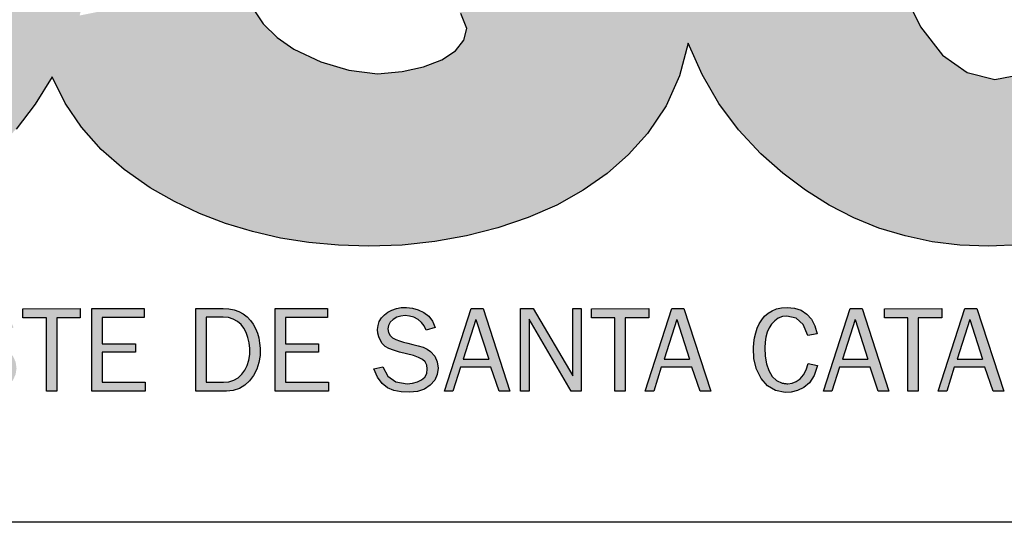
# Model space of a CAD drawing. Extents: x -342 to 870, y 2048 to 4414.
# Drawn here: x -188 to -187, y 2099 to 2099 of the extents above; entities that cross this region are included whole.
import ezdxf

# ---------------------------------------------------------------- set-up
doc = ezdxf.new("R2010")
doc.units = 0
doc.header["$MEASUREMENT"] = 0
doc.layers.add('EXTERNA', color=8, linetype='CONTINUOUS')
doc.layers.add('SELO', color=2, linetype='CONTINUOUS')

msp = doc.modelspace()

# ---------------------------------------------------------------- hatches: boundary and pattern name
at = {"layer": 'SELO'}
h = msp.add_hatch(color=154, dxfattribs=at)
h.paths.add_polyline_path([(-187.5263, 2099.6731), (-187.5618, 2099.6818), (-187.5947, 2099.6902), (-187.6381, 2099.7064), (-187.663, 2099.7279), (-187.6693, 2099.7544), (-187.6659, 2099.7687), (-187.6555, 2099.7817), (-187.6383, 2099.7932), (-187.6162, 2099.8023), (-187.5908, 2099.8077), (-187.5622, 2099.8096), (-187.5285, 2099.8069), (-187.4969, 2099.7989), (-187.4676, 2099.7855), (-187.4534, 2099.7759), (-187.4413, 2099.7652), (-187.4295, 2099.7533), (-187.4126, 2099.7362), (-187.3922, 2099.7256), (-187.3612, 2099.7286), (-187.1694, 2099.7885), (-187.1664, 2099.7916), (-187.1835, 2099.8284), (-187.2046, 2099.8636), (-187.2289, 2099.8955), (-187.2562, 2099.9239), (-187.2866, 2099.9489), (-187.3201, 2099.9704), (-187.3558, 2099.9885), (-187.3928, 2100.0033), (-187.4311, 2100.0148), (-187.4707, 2100.023), (-187.5115, 2100.028), (-187.5536, 2100.0296), (-187.5923, 2100.0282), (-187.6304, 2100.0239), (-187.668, 2100.0169), (-187.705, 2100.007), (-187.7414, 2099.9943), (-187.7846, 2099.9749), (-187.8237, 2099.9521), (-187.8588, 2099.9258), (-187.8898, 2099.8961), (-187.9154, 2099.8636), (-187.9345, 2099.8286), (-187.9471, 2099.7912), (-187.9531, 2099.7514), (-187.9537, 2099.7443), (-187.9543, 2099.7373), (-187.9547, 2099.7304), (-187.9555, 2099.7326), (-187.9562, 2099.7347), (-187.957, 2099.7368), (-187.9756, 2099.7812), (-187.9976, 2099.8222), (-188.023, 2099.8596), (-188.0516, 2099.8934), (-188.0834, 2099.9236), (-188.1183, 2099.9502), (-188.1561, 2099.9731), (-188.197, 2099.9923), (-188.2317, 2100.0047), (-188.268, 2100.0144), (-188.3058, 2100.0214), (-188.3452, 2100.0255), (-188.3861, 2100.0269), (-188.4276, 2100.0248), (-188.4673, 2100.02), (-188.5052, 2100.0127), (-188.5413, 2100.0029), (-188.5757, 2099.9905), (-188.6082, 2099.9755), (-188.639, 2099.9579), (-188.668, 2099.9378), (-188.6952, 2099.9151), (-188.7206, 2099.8899), (-188.748, 2099.8565), (-188.7722, 2099.8211), (-188.7931, 2099.7839), (-188.8108, 2099.7448), (-188.8252, 2099.7037), (-188.8252, 2100.0143), (-189.1684, 2100.0143), (-189.1926, 2100.0098), (-189.2144, 2099.9972), (-189.227, 2099.9779), (-189.349, 2099.492), (-189.4797, 2099.9752), (-189.4932, 2099.9982), (-189.5153, 2100.0106), (-189.5416, 2100.0143), (-189.9187, 2100.0143), (-189.9191, 2099.303), (-190.1414, 2100.0156), (-190.49, 2100.0156), (-190.7963, 2099.043), (-190.5519, 2099.043), (-190.5299, 2099.0467), (-190.5133, 2099.0575), (-190.5034, 2099.075), (-190.4577, 2099.2336), (-190.1994, 2099.2336), (-190.1515, 2099.076), (-190.1381, 2099.0556), (-190.1178, 2099.0456), (-190.0956, 2099.043), (-189.838, 2099.043), (-189.838, 2099.0433), (-189.708, 2099.043), (-189.6823, 2099.0475), (-189.663, 2099.0619), (-189.6553, 2099.0875), (-189.6553, 2099.7348), (-189.4704, 2099.043), (-189.2813, 2099.043), (-189.102, 2099.7403), (-189.102, 2099.0851), (-189.0939, 2099.0645), (-189.0746, 2099.0491), (-189.0519, 2099.043), (-188.8252, 2099.043), (-188.8252, 2099.3446), (-188.8139, 2099.3126), (-188.8004, 2099.2821), (-188.7849, 2099.2531), (-188.7619, 2099.2176), (-188.7367, 2099.1851), (-188.7092, 2099.1558), (-188.6795, 2099.1296), (-188.6476, 2099.1065), (-188.6134, 2099.0866), (-188.5777, 2099.0697), (-188.5411, 2099.0557), (-188.5037, 2099.0446), (-188.4653, 2099.0365), (-188.4261, 2099.0312), (-188.3861, 2099.0289), (-188.3465, 2099.0296), (-188.3076, 2099.0335), (-188.2695, 2099.0407), (-188.2321, 2099.0511), (-188.1955, 2099.0647), (-188.1596, 2099.0817), (-188.1253, 2099.1018), (-188.0933, 2099.1252), (-188.0635, 2099.1518), (-188.0361, 2099.1816), (-188.0109, 2099.2146), (-187.9882, 2099.2508), (-187.9709, 2099.2161), (-187.9493, 2099.184), (-187.9232, 2099.1545), (-187.8927, 2099.1278), (-187.8579, 2099.1037), (-187.8257, 2099.0855), (-187.7924, 2099.0697), (-187.7579, 2099.0564), (-187.7222, 2099.0455), (-187.6853, 2099.037), (-187.6473, 2099.0309), (-187.6081, 2099.0273), (-187.5677, 2099.0261), (-187.5236, 2099.0276), (-187.4804, 2099.0322), (-187.4382, 2099.0399), (-187.3969, 2099.0505), (-187.3566, 2099.0642), (-187.3185, 2099.0808), (-187.2835, 2099.1003), (-187.2518, 2099.1226), (-187.2248, 2099.1464), (-187.2216, 2099.1496), (-187.198, 2099.1757), (-187.1733, 2099.2123), (-187.1554, 2099.2523), (-187.1443, 2099.2956), (-187.1257, 2099.2541), (-187.1033, 2099.2157), (-187.0773, 2099.1806), (-187.0475, 2099.1487), (-187.0184, 2099.123), (-186.9882, 2099.1003), (-186.9569, 2099.0806), (-186.9244, 2099.0639), (-186.8909, 2099.0503), (-186.8562, 2099.0397), (-186.8203, 2099.0321), (-186.7834, 2099.0275), (-186.7454, 2099.026), (-186.7037, 2099.0278), (-186.663, 2099.0331), (-186.6235, 2099.0418), (-186.5851, 2099.0541), (-186.5478, 2099.0699), (-186.5125, 2099.0889), (-186.4798, 2099.1113), (-186.4497, 2099.137), (-186.4223, 2099.166), (-186.3975, 2099.1983), (-186.3763, 2099.2332), (-186.3594, 2099.2705), (-186.3468, 2099.31), (-186.3386, 2099.3518), (-186.3348, 2099.3958), (-186.5521, 2099.4118), (-186.5788, 2099.4098), (-186.5968, 2099.3984), (-186.6062, 2099.3763), (-186.6134, 2099.3493), (-186.6252, 2099.3237), (-186.6418, 2099.2997), (-186.6708, 2099.2713), (-186.7026, 2099.2539), (-186.737, 2099.2476), (-186.7737, 2099.2566), (-186.8067, 2099.2799), (-186.8358, 2099.3175), (-186.8506, 2099.347), (-186.8622, 2099.382), (-186.8707, 2099.4225), (-186.876, 2099.4685), (-186.8782, 2099.52), (-186.8765, 2099.5737), (-186.8714, 2099.622), (-186.8629, 2099.6648), (-186.8511, 2099.7022), (-186.8358, 2099.734), (-186.8057, 2099.7743), (-186.7718, 2099.7985), (-186.7342, 2099.8066), (-186.701, 2099.801), (-186.6711, 2099.7842), (-186.6445, 2099.7564), (-186.6292, 2099.7305), (-186.6182, 2099.7009), (-186.6101, 2099.668), (-186.5999, 2099.6423), (-186.5826, 2099.6294), (-186.558, 2099.6265), (-186.3318, 2099.6357), (-186.3339, 2099.6817), (-186.3402, 2099.7252), (-186.3505, 2099.7661), (-186.365, 2099.8044), (-186.3899, 2099.8511), (-186.4206, 2099.8925), (-186.4569, 2099.9286), (-186.4875, 2099.952), (-186.5209, 2099.9723), (-186.5571, 2099.9894), (-186.5959, 2100.0034), (-186.6369, 2100.014), (-186.6795, 2100.0209), (-186.7237, 2100.0242), (-186.7694, 2100.024), (-186.8125, 2100.0206), (-186.8546, 2100.0128), (-186.8958, 2100.0006), (-186.9362, 2099.984), (-186.9756, 2099.9631), (-187.0069, 2099.9422), (-187.036, 2099.9181), (-187.0628, 2099.8908), (-187.0873, 2099.8602), (-187.1095, 2099.8265), (-187.1294, 2099.7896), (-187.1422, 2099.7607), (-187.1532, 2099.73), (-187.1625, 2099.6977), (-187.1699, 2099.6636), (-187.1756, 2099.6278), (-187.1794, 2099.5903), (-187.1815, 2099.5512), (-187.1817, 2099.5103), (-187.1927, 2099.5262), (-187.205, 2099.5408), (-187.2185, 2099.5541), (-187.2497, 2099.5789), (-187.2838, 2099.6004), (-187.3209, 2099.6186), (-187.361, 2099.6335), (-187.4041, 2099.6451), (-187.4474, 2099.6547), (-187.4881, 2099.6641)])
h.paths.add_polyline_path([(-188.5282, 2099.617), (-188.5224, 2099.6563), (-188.5143, 2099.6905), (-188.5039, 2099.7194), (-188.4912, 2099.7432), (-188.461, 2099.7784), (-188.426, 2099.7996), (-188.3861, 2099.8066), (-188.3421, 2099.7989), (-188.3059, 2099.7741), (-188.2774, 2099.7324), (-188.2642, 2099.7), (-188.2539, 2099.6631), (-188.2466, 2099.6218), (-188.2422, 2099.5759), (-188.2407, 2099.5257), (-188.2419, 2099.4777), (-188.2455, 2099.4343), (-188.2515, 2099.3954), (-188.2599, 2099.3611), (-188.2708, 2099.3314), (-188.284, 2099.3063), (-188.2996, 2099.2857), (-188.3177, 2099.2697), (-188.3381, 2099.2583), (-188.3609, 2099.2514), (-188.3861, 2099.2491), (-188.4116, 2099.2514), (-188.4346, 2099.2582), (-188.4552, 2099.2695), (-188.4734, 2099.2853), (-188.4892, 2099.3057), (-188.5025, 2099.3306), (-188.5134, 2099.36), (-188.5219, 2099.394), (-188.528, 2099.4324), (-188.5316, 2099.4754), (-188.5329, 2099.5229), (-188.5317, 2099.5725)], flags=16)
h.paths.add_polyline_path([(-187.9238, 2099.5617), (-187.9095, 2099.5411), (-187.8924, 2099.5232), (-187.8728, 2099.5081), (-187.8435, 2099.4902), (-187.8114, 2099.4735), (-187.7765, 2099.4577), (-187.7388, 2099.443), (-187.6982, 2099.4293), (-187.6549, 2099.4166), (-187.6086, 2099.405), (-187.5485, 2099.389), (-187.5014, 2099.372), (-187.4672, 2099.354), (-187.446, 2099.3351), (-187.4379, 2099.3153), (-187.4416, 2099.2994), (-187.4527, 2099.2855), (-187.4711, 2099.2737), (-187.4953, 2099.2644), (-187.5238, 2099.2581), (-187.5565, 2099.2548), (-187.5946, 2099.2597), (-187.6315, 2099.2707), (-187.6673, 2099.2878), (-187.6897, 2099.3031), (-187.7083, 2099.3213), (-187.7224, 2099.3426), (-187.7402, 2099.3629), (-187.7619, 2099.3686), (-187.7861, 2099.3658), (-187.9518, 2099.3323), (-187.9414, 2099.3676), (-187.9334, 2099.4046), (-187.9277, 2099.4433), (-187.9242, 2099.4837), (-187.9231, 2099.5257), (-187.9231, 2099.5378), (-187.9234, 2099.5498)], flags=16)
h.paths.add_polyline_path([(-190.2487, 2099.4452), (-190.4053, 2099.4452), (-190.3346, 2099.6668), (-190.3236, 2099.6823), (-190.3104, 2099.682), (-190.3015, 2099.6685)], flags=16)
h = msp.add_hatch(color=154, dxfattribs=at)
h.paths.add_polyline_path([(-189.1197, 2098.9435), (-189.1334, 2098.9435), (-189.1334, 2098.8336), (-189.1197, 2098.8336)])
h.paths.add_polyline_path([(-189.0534, 2098.9335), (-189.0412, 2098.9306), (-189.0321, 2098.922), (-189.026, 2098.9076), (-189.0132, 2098.9098), (-189.0162, 2098.9203), (-189.0209, 2098.9291), (-189.0272, 2098.9361), (-189.0347, 2098.9412), (-189.0434, 2098.9441), (-189.0531, 2098.945), (-189.0605, 2098.9444), (-189.0672, 2098.9429), (-189.0732, 2098.9404), (-189.0784, 2098.9371), (-189.083, 2098.9331), (-189.0869, 2098.9284), (-189.0902, 2098.9231), (-189.0929, 2098.9174), (-189.095, 2098.9112), (-189.0965, 2098.9047), (-189.0975, 2098.898), (-189.098, 2098.8913), (-189.0972, 2098.8766), (-189.0937, 2098.863), (-189.0876, 2098.8507), (-189.0791, 2098.8408), (-189.0685, 2098.8346), (-189.0558, 2098.832), (-189.0478, 2098.8324), (-189.0396, 2098.8345), (-189.0311, 2098.8384), (-189.0234, 2098.8449), (-189.0173, 2098.8547), (-189.0128, 2098.868), (-189.0253, 2098.8704), (-189.0253, 2098.8704), (-189.0279, 2098.8619), (-189.0315, 2098.8552), (-189.036, 2098.8501), (-189.0412, 2098.8465), (-189.0467, 2098.8443), (-189.0525, 2098.8434), (-189.0537, 2098.8436), (-189.0559, 2098.8439), (-189.057, 2098.8441), (-189.0582, 2098.8443), (-189.0597, 2098.8445), (-189.0671, 2098.8478), (-189.0731, 2098.8533), (-189.0776, 2098.861), (-189.0807, 2098.8702), (-189.0825, 2098.8803), (-189.083, 2098.8913), (-189.0825, 2098.8986), (-189.0813, 2098.9055), (-189.0795, 2098.9119), (-189.0771, 2098.9177), (-189.0738, 2098.9228), (-189.0698, 2098.9272), (-189.065, 2098.9306), (-189.0596, 2098.9327)])
h.paths.add_polyline_path([(-188.9793, 2098.9435), (-188.993, 2098.9435), (-188.993, 2098.8336), (-188.9793, 2098.8336)])
h.paths.add_polyline_path([(-189.0057, 2098.9576), (-189.0022, 2098.9514), (-188.9678, 2098.9662), (-188.9734, 2098.9766)])
h.paths.add_polyline_path([(-188.955, 2098.9435), (-188.955, 2098.8336), (-188.9413, 2098.8336), (-188.9413, 2098.8782), (-188.9169, 2098.8782), (-188.9085, 2098.8788), (-188.9012, 2098.8805), (-188.895, 2098.8834), (-188.89, 2098.8872), (-188.8861, 2098.8917), (-188.8833, 2098.8969), (-188.8815, 2098.9024), (-188.8807, 2098.908), (-188.8807, 2098.9135), (-188.8817, 2098.9191), (-188.8833, 2098.9243), (-188.8857, 2098.9291), (-188.8889, 2098.9333), (-188.8929, 2098.9368), (-188.8977, 2098.9397), (-188.9032, 2098.9418), (-188.9094, 2098.9431), (-188.9162, 2098.9435)])
h.paths.add_polyline_path([(-188.9413, 2098.9319), (-188.9172, 2098.9319), (-188.9124, 2098.9316), (-188.9082, 2098.9307), (-188.9045, 2098.9291), (-188.9015, 2098.9272), (-188.899, 2098.9249), (-188.8971, 2098.9222), (-188.8958, 2098.9192), (-188.8949, 2098.9159), (-188.8945, 2098.9122), (-188.8945, 2098.9084), (-188.8951, 2098.9047), (-188.8962, 2098.9013), (-188.898, 2098.8981), (-188.9004, 2098.8953), (-188.9035, 2098.893), (-188.9073, 2098.8913), (-188.9117, 2098.8902), (-188.9169, 2098.8898), (-188.9413, 2098.8898)], flags=16)
h.paths.add_polyline_path([(-188.8482, 2098.9435), (-188.8619, 2098.9435), (-188.8619, 2098.8336), (-188.8482, 2098.8336)])
h.paths.add_polyline_path([(-188.8265, 2098.8886), (-188.8257, 2098.8766), (-188.8235, 2098.8659), (-188.8199, 2098.8566), (-188.8152, 2098.8488), (-188.8097, 2098.8425), (-188.8034, 2098.8378), (-188.7965, 2098.8346), (-188.7895, 2098.8327), (-188.7822, 2098.832), (-188.7736, 2098.8327), (-188.7659, 2098.8349), (-188.7592, 2098.8385), (-188.7535, 2098.8432), (-188.7487, 2098.8486), (-188.7448, 2098.8548), (-188.7418, 2098.8613), (-188.7395, 2098.8678), (-188.7379, 2098.8742), (-188.7369, 2098.8804), (-188.7365, 2098.8861), (-188.7367, 2098.8913), (-188.7384, 2098.9055), (-188.7424, 2098.9182), (-188.7487, 2098.9294), (-188.7574, 2098.938), (-188.7687, 2098.9432), (-188.7825, 2098.945), (-188.7957, 2098.9429), (-188.8067, 2098.937), (-188.8155, 2098.9273), (-188.8218, 2098.9152), (-188.8255, 2098.9023)])
h.paths.add_polyline_path([(-188.8112, 2098.8999), (-188.8087, 2098.9103), (-188.8046, 2098.92), (-188.7987, 2098.9277), (-188.791, 2098.9322), (-188.7816, 2098.9335), (-188.7738, 2098.9322), (-188.7668, 2098.9288), (-188.7605, 2098.9234), (-188.7554, 2098.9155), (-188.7522, 2098.9049), (-188.7509, 2098.8916), (-188.7509, 2098.8879), (-188.7514, 2098.8776), (-188.7531, 2098.8686), (-188.7559, 2098.8612), (-188.7594, 2098.8551), (-188.7634, 2098.8505), (-188.7679, 2098.8472), (-188.7727, 2098.8451), (-188.7774, 2098.8438), (-188.7822, 2098.8434), (-188.7921, 2098.8453), (-188.7998, 2098.8502), (-188.8054, 2098.8581), (-188.8091, 2098.8677), (-188.8113, 2098.878), (-188.8121, 2098.8889)], flags=16)
h.paths.add_polyline_path([(-188.6705, 2098.9441), (-188.6786, 2098.945), (-188.6853, 2098.9446), (-188.6917, 2098.9435), (-188.6977, 2098.9414), (-188.7032, 2098.9386), (-188.7078, 2098.9352), (-188.7116, 2098.931), (-188.7145, 2098.9262), (-188.7162, 2098.921), (-188.7169, 2098.9154), (-188.7163, 2098.9105), (-188.7151, 2098.906), (-188.7134, 2098.9017), (-188.7105, 2098.8969), (-188.7066, 2098.8931), (-188.7017, 2098.8903), (-188.6955, 2098.8881), (-188.6877, 2098.8857), (-188.6784, 2098.8834), (-188.6693, 2098.8809), (-188.6623, 2098.8784), (-188.6573, 2098.8758), (-188.6537, 2098.8725), (-188.6515, 2098.8683), (-188.6507, 2098.8633), (-188.6516, 2098.8572), (-188.6541, 2098.8523), (-188.6583, 2098.8487), (-188.6639, 2098.8462), (-188.6703, 2098.8444), (-188.6776, 2098.8434), (-188.6924, 2098.8462), (-188.7031, 2098.8537), (-188.7097, 2098.866), (-188.7218, 2098.8633), (-188.7169, 2098.8521), (-188.7108, 2098.8437), (-188.7035, 2098.8381), (-188.695, 2098.8348), (-188.6853, 2098.8328), (-188.6744, 2098.8323), (-188.6637, 2098.8334), (-188.6544, 2098.8366), (-188.6467, 2098.8418), (-188.641, 2098.8485), (-188.6375, 2098.856), (-188.6364, 2098.8641), (-188.6375, 2098.8725), (-188.6409, 2098.88), (-188.6466, 2098.8866), (-188.6508, 2098.8895), (-188.6562, 2098.892), (-188.663, 2098.8941), (-188.6702, 2098.8958), (-188.6767, 2098.8974), (-188.6826, 2098.8989), (-188.6879, 2098.9004), (-188.6927, 2098.9024), (-188.6968, 2098.9047), (-188.7001, 2098.9077), (-188.7022, 2098.9116), (-188.7031, 2098.9163), (-188.7024, 2098.921), (-188.7, 2098.9252), (-188.6961, 2098.9289), (-188.6912, 2098.9318), (-188.686, 2098.9335), (-188.6803, 2098.9341), (-188.6742, 2098.9335), (-188.6684, 2098.9318), (-188.663, 2098.9289), (-188.6584, 2098.925), (-188.6549, 2098.9203), (-188.6525, 2098.9148), (-188.6404, 2098.9181), (-188.6437, 2098.9265), (-188.6487, 2098.9333), (-188.6552, 2098.9383), (-188.6627, 2098.9419)])
h.paths.add_polyline_path([(-188.568, 2098.9435), (-188.568, 2098.8336), (-188.5271, 2098.8336), (-188.5182, 2098.8345), (-188.5101, 2098.8372), (-188.5028, 2098.8416), (-188.4965, 2098.8475), (-188.4912, 2098.8546), (-188.4871, 2098.8629), (-188.4842, 2098.8719), (-188.4827, 2098.8812), (-188.4826, 2098.8907), (-188.4832, 2098.8976), (-188.4844, 2098.9044), (-188.4862, 2098.9108), (-188.4886, 2098.9168), (-188.4917, 2098.9225), (-188.4954, 2098.9277), (-188.4998, 2098.9323), (-188.5049, 2098.9362), (-188.5106, 2098.9394), (-188.5169, 2098.9417), (-188.524, 2098.9431), (-188.5317, 2098.9435)])
h.paths.add_polyline_path([(-188.5316, 2098.9319), (-188.5245, 2098.9313), (-188.5182, 2098.9294), (-188.5127, 2098.9263), (-188.5079, 2098.9222), (-188.504, 2098.9173), (-188.501, 2098.9115), (-188.4987, 2098.905), (-188.4972, 2098.8979), (-188.4963, 2098.8903), (-188.4963, 2098.8824), (-188.4974, 2098.875), (-188.4996, 2098.868), (-188.5027, 2098.8616), (-188.5068, 2098.8561), (-188.5117, 2098.8516), (-188.5175, 2098.8482), (-188.524, 2098.8461), (-188.5313, 2098.8455), (-188.5543, 2098.8455), (-188.5543, 2098.9319)], flags=16)
h.paths.add_polyline_path([(-188.4247, 2098.945), (-188.4379, 2098.9429), (-188.4489, 2098.937), (-188.4577, 2098.9273), (-188.464, 2098.9152), (-188.4677, 2098.9023), (-188.4687, 2098.8886), (-188.4679, 2098.8766), (-188.4657, 2098.8659), (-188.4621, 2098.8566), (-188.4574, 2098.8488), (-188.4519, 2098.8425), (-188.4456, 2098.8378), (-188.4387, 2098.8346), (-188.4317, 2098.8327), (-188.4244, 2098.832), (-188.4158, 2098.8327), (-188.4081, 2098.8349), (-188.4014, 2098.8385), (-188.3957, 2098.8432), (-188.3909, 2098.8486), (-188.387, 2098.8548), (-188.384, 2098.8613), (-188.3817, 2098.8678), (-188.3801, 2098.8742), (-188.3791, 2098.8804), (-188.3787, 2098.8861), (-188.3789, 2098.8913), (-188.3806, 2098.9055), (-188.3846, 2098.9182), (-188.3909, 2098.9294), (-188.3996, 2098.938), (-188.4109, 2098.9432)])
h.paths.add_polyline_path([(-188.416, 2098.9322), (-188.409, 2098.9288), (-188.4027, 2098.9234), (-188.3976, 2098.9155), (-188.3944, 2098.9049), (-188.3931, 2098.8916), (-188.3931, 2098.8879), (-188.3936, 2098.8776), (-188.3953, 2098.8686), (-188.3981, 2098.8612), (-188.4016, 2098.8551), (-188.4056, 2098.8505), (-188.4101, 2098.8472), (-188.4149, 2098.8451), (-188.4196, 2098.8438), (-188.4244, 2098.8434), (-188.4343, 2098.8453), (-188.442, 2098.8502), (-188.4476, 2098.8581), (-188.4513, 2098.8677), (-188.4535, 2098.878), (-188.4543, 2098.8889), (-188.4534, 2098.8999), (-188.4509, 2098.9103), (-188.4468, 2098.92), (-188.4409, 2098.9277), (-188.4332, 2098.9322), (-188.4238, 2098.9335)], flags=16)
h.paths.add_polyline_path([(-188.2461, 2098.938), (-188.2574, 2098.9432), (-188.2712, 2098.945), (-188.2844, 2098.9429), (-188.2954, 2098.937), (-188.3041, 2098.9273), (-188.3105, 2098.9152), (-188.3141, 2098.9023), (-188.3151, 2098.8886), (-188.3144, 2098.8766), (-188.3122, 2098.8659), (-188.3086, 2098.8566), (-188.3039, 2098.8488), (-188.2984, 2098.8425), (-188.2921, 2098.8378), (-188.2852, 2098.8346), (-188.2782, 2098.8327), (-188.2709, 2098.832), (-188.2622, 2098.8327), (-188.2546, 2098.8349), (-188.2479, 2098.8385), (-188.2422, 2098.8432), (-188.2374, 2098.8486), (-188.2335, 2098.8548), (-188.2305, 2098.8613), (-188.2282, 2098.8678), (-188.2266, 2098.8742), (-188.2256, 2098.8804), (-188.2252, 2098.8861), (-188.2254, 2098.8913), (-188.2271, 2098.9055), (-188.2311, 2098.9182), (-188.2374, 2098.9294)])
h.paths.add_polyline_path([(-188.2492, 2098.9234), (-188.2441, 2098.9155), (-188.2409, 2098.9049), (-188.2396, 2098.8916), (-188.2396, 2098.8879), (-188.2401, 2098.8776), (-188.2418, 2098.8686), (-188.2445, 2098.8612), (-188.2481, 2098.8551), (-188.2521, 2098.8505), (-188.2566, 2098.8472), (-188.2614, 2098.8451), (-188.2661, 2098.8438), (-188.2709, 2098.8434), (-188.2808, 2098.8453), (-188.2885, 2098.8502), (-188.2941, 2098.8581), (-188.2978, 2098.8677), (-188.3, 2098.878), (-188.3008, 2098.8889), (-188.2999, 2098.8999), (-188.2974, 2098.9103), (-188.2933, 2098.92), (-188.2874, 2098.9277), (-188.2797, 2098.9322), (-188.2703, 2098.9335), (-188.2625, 2098.9322), (-188.2555, 2098.9288)], flags=16)
h.paths.add_polyline_path([(-188.2036, 2098.9435), (-188.2036, 2098.8336), (-188.1329, 2098.8336), (-188.1329, 2098.8455), (-188.1899, 2098.8455), (-188.1899, 2098.8854), (-188.146, 2098.8854), (-188.146, 2098.8967), (-188.1899, 2098.8967), (-188.1899, 2098.9315), (-188.1343, 2098.9315), (-188.1343, 2098.9435)])
h.paths.add_polyline_path([(-188.0675, 2098.9318), (-188.0621, 2098.9289), (-188.0575, 2098.925), (-188.054, 2098.9203), (-188.0516, 2098.9148), (-188.0394, 2098.9181), (-188.0428, 2098.9265), (-188.0478, 2098.9333), (-188.0543, 2098.9383), (-188.0618, 2098.9419), (-188.0696, 2098.9441), (-188.0776, 2098.945), (-188.0844, 2098.9446), (-188.0908, 2098.9435), (-188.0968, 2098.9414), (-188.1023, 2098.9386), (-188.1069, 2098.9352), (-188.1107, 2098.931), (-188.1135, 2098.9262), (-188.1153, 2098.921), (-188.116, 2098.9154), (-188.1154, 2098.9105), (-188.1142, 2098.906), (-188.1125, 2098.9017), (-188.1096, 2098.8969), (-188.1057, 2098.8931), (-188.1008, 2098.8903), (-188.0946, 2098.8881), (-188.0868, 2098.8857), (-188.0775, 2098.8834), (-188.0684, 2098.8809), (-188.0614, 2098.8784), (-188.0564, 2098.8758), (-188.0527, 2098.8725), (-188.0506, 2098.8683), (-188.0498, 2098.8633), (-188.0507, 2098.8572), (-188.0532, 2098.8523), (-188.0574, 2098.8487), (-188.0629, 2098.8462), (-188.0694, 2098.8444), (-188.0767, 2098.8434), (-188.0915, 2098.8462), (-188.1022, 2098.8537), (-188.1088, 2098.866), (-188.1209, 2098.8633), (-188.116, 2098.8521), (-188.1098, 2098.8437), (-188.1025, 2098.8381), (-188.0941, 2098.8348), (-188.0844, 2098.8328), (-188.0735, 2098.8323), (-188.0627, 2098.8334), (-188.0535, 2098.8366), (-188.0458, 2098.8418), (-188.0401, 2098.8485), (-188.0366, 2098.856), (-188.0354, 2098.8641), (-188.0366, 2098.8725), (-188.04, 2098.88), (-188.0457, 2098.8866), (-188.0498, 2098.8895), (-188.0553, 2098.892), (-188.0621, 2098.8941), (-188.0693, 2098.8958), (-188.0758, 2098.8974), (-188.0817, 2098.8989), (-188.087, 2098.9004), (-188.0917, 2098.9024), (-188.0959, 2098.9047), (-188.0992, 2098.9077), (-188.1013, 2098.9116), (-188.1022, 2098.9163), (-188.1014, 2098.921), (-188.0991, 2098.9252), (-188.0952, 2098.9289), (-188.0903, 2098.9318), (-188.085, 2098.9335), (-188.0794, 2098.9341), (-188.0733, 2098.9335)])
h.paths.add_polyline_path([(-188.027, 2098.9432), (-188.027, 2098.9312), (-187.9958, 2098.9312), (-187.9958, 2098.8336), (-187.9821, 2098.8336), (-187.9821, 2098.9312), (-187.951, 2098.9312), (-187.951, 2098.9435)])
h.paths.add_polyline_path([(-187.9353, 2098.9435), (-187.9353, 2098.8336), (-187.8645, 2098.8336), (-187.8645, 2098.8455), (-187.9216, 2098.8455), (-187.9216, 2098.8854), (-187.8776, 2098.8854), (-187.8776, 2098.8967), (-187.9216, 2098.8967), (-187.9216, 2098.9315), (-187.866, 2098.9315), (-187.866, 2098.9435)])
h.paths.add_polyline_path([(-187.7976, 2098.9435), (-187.7976, 2098.8336), (-187.7567, 2098.8336), (-187.7478, 2098.8345), (-187.7397, 2098.8372), (-187.7324, 2098.8416), (-187.7261, 2098.8475), (-187.7208, 2098.8546), (-187.7167, 2098.8629), (-187.7138, 2098.8719), (-187.7123, 2098.8812), (-187.7122, 2098.8907), (-187.7128, 2098.8976), (-187.714, 2098.9044), (-187.7157, 2098.9108), (-187.7182, 2098.9168), (-187.7213, 2098.9225), (-187.725, 2098.9277), (-187.7294, 2098.9323), (-187.7345, 2098.9362), (-187.7402, 2098.9394), (-187.7465, 2098.9417), (-187.7536, 2098.9431), (-187.7613, 2098.9435)])
h.paths.add_polyline_path([(-187.7612, 2098.9319), (-187.7541, 2098.9313), (-187.7478, 2098.9294), (-187.7422, 2098.9263), (-187.7375, 2098.9222), (-187.7336, 2098.9173), (-187.7306, 2098.9115), (-187.7283, 2098.905), (-187.7268, 2098.8979), (-187.7259, 2098.8903), (-187.7259, 2098.8824), (-187.727, 2098.875), (-187.7292, 2098.868), (-187.7323, 2098.8616), (-187.7364, 2098.8561), (-187.7413, 2098.8516), (-187.7471, 2098.8482), (-187.7536, 2098.8461), (-187.7609, 2098.8455), (-187.7839, 2098.8455), (-187.7839, 2098.9319)], flags=16)
h.paths.add_polyline_path([(-187.6922, 2098.9435), (-187.6922, 2098.8336), (-187.6214, 2098.8336), (-187.6214, 2098.8455), (-187.6784, 2098.8455), (-187.6784, 2098.8854), (-187.6345, 2098.8854), (-187.6345, 2098.8967), (-187.6784, 2098.8967), (-187.6784, 2098.9315), (-187.6229, 2098.9315), (-187.6229, 2098.9435)])
h.paths.add_polyline_path([(-187.554, 2098.9262), (-187.5557, 2098.921), (-187.5564, 2098.9154), (-187.5558, 2098.9105), (-187.5546, 2098.906), (-187.5529, 2098.9017), (-187.55, 2098.8969), (-187.5461, 2098.8931), (-187.5412, 2098.8903), (-187.535, 2098.8881), (-187.5272, 2098.8857), (-187.5179, 2098.8834), (-187.5088, 2098.8809), (-187.5018, 2098.8784), (-187.4968, 2098.8758), (-187.4932, 2098.8725), (-187.491, 2098.8683), (-187.4903, 2098.8633), (-187.4911, 2098.8572), (-187.4936, 2098.8523), (-187.4979, 2098.8487), (-187.5034, 2098.8462), (-187.5098, 2098.8444), (-187.5171, 2098.8434), (-187.5319, 2098.8462), (-187.5426, 2098.8537), (-187.5492, 2098.866), (-187.5614, 2098.8633), (-187.5564, 2098.8521), (-187.5503, 2098.8437), (-187.543, 2098.8381), (-187.5345, 2098.8348), (-187.5248, 2098.8328), (-187.5139, 2098.8323), (-187.5032, 2098.8334), (-187.494, 2098.8366), (-187.4863, 2098.8418), (-187.4805, 2098.8485), (-187.477, 2098.856), (-187.4759, 2098.8641), (-187.477, 2098.8725), (-187.4804, 2098.88), (-187.4861, 2098.8866), (-187.4903, 2098.8895), (-187.4958, 2098.892), (-187.5026, 2098.8941), (-187.5097, 2098.8958), (-187.5162, 2098.8974), (-187.5221, 2098.8989), (-187.5274, 2098.9004), (-187.5322, 2098.9024), (-187.5364, 2098.9047), (-187.5396, 2098.9077), (-187.5418, 2098.9116), (-187.5427, 2098.9163), (-187.5419, 2098.921), (-187.5395, 2098.9252), (-187.5356, 2098.9289), (-187.5308, 2098.9318), (-187.5255, 2098.9335), (-187.5198, 2098.9341), (-187.5137, 2098.9335), (-187.508, 2098.9318), (-187.5026, 2098.9289), (-187.4979, 2098.925), (-187.4944, 2098.9203), (-187.492, 2098.9148), (-187.4799, 2098.9181), (-187.4832, 2098.9265), (-187.4882, 2098.9333), (-187.4947, 2098.9383), (-187.5022, 2098.9419), (-187.51, 2098.9441), (-187.5181, 2098.945), (-187.5248, 2098.9446), (-187.5312, 2098.9435), (-187.5372, 2098.9414), (-187.5427, 2098.9386), (-187.5473, 2098.9352), (-187.5511, 2098.931)])
h.paths.add_polyline_path([(-187.4058, 2098.8657), (-187.3948, 2098.8336), (-187.3807, 2098.8336), (-187.4163, 2098.9435), (-187.4323, 2098.9435), (-187.4674, 2098.8336), (-187.4563, 2098.8336), (-187.4462, 2098.8657)])
h.paths.add_polyline_path([(-187.4425, 2098.8761), (-187.4257, 2098.9288), (-187.4088, 2098.8761)], flags=16)
h = msp.add_hatch(color=154, dxfattribs=at)
h.paths.add_polyline_path([(-186.4151, 2098.8657), (-186.4041, 2098.8336), (-186.39, 2098.8336), (-186.4256, 2098.9435), (-186.4416, 2098.9435), (-186.4768, 2098.8336), (-186.4656, 2098.8336), (-186.4555, 2098.8657)])
h.paths.add_polyline_path([(-186.4181, 2098.8761), (-186.4519, 2098.8761), (-186.4351, 2098.9288)], flags=16)
h.paths.add_polyline_path([(-186.571, 2098.8336), (-186.5595, 2098.8336), (-186.5595, 2098.9291), (-186.5036, 2098.8336), (-186.4905, 2098.8336), (-186.4905, 2098.9435), (-186.5017, 2098.9435), (-186.5017, 2098.8539), (-186.5539, 2098.9435), (-186.571, 2098.9435)])
h.paths.add_polyline_path([(-186.5981, 2098.9435), (-186.6119, 2098.9435), (-186.6119, 2098.8336), (-186.5981, 2098.8336)])
h.paths.add_polyline_path([(-186.7114, 2098.9435), (-186.7114, 2098.8336), (-186.6977, 2098.8336), (-186.6977, 2098.8814), (-186.6675, 2098.8814), (-186.6469, 2098.8336), (-186.6325, 2098.8336), (-186.6544, 2098.8844), (-186.6484, 2098.887), (-186.6433, 2098.8908), (-186.639, 2098.8957), (-186.6359, 2098.9013), (-186.6342, 2098.9072), (-186.6338, 2098.9135), (-186.6352, 2098.9225), (-186.6386, 2098.93), (-186.644, 2098.9359), (-186.6512, 2098.9401), (-186.6602, 2098.9427), (-186.6708, 2098.9435)])
h.paths.add_polyline_path([(-186.6678, 2098.9315), (-186.6617, 2098.931), (-186.6567, 2098.9293), (-186.6528, 2098.9266), (-186.65, 2098.923), (-186.6482, 2098.9188), (-186.6475, 2098.9141), (-186.6478, 2098.9085), (-186.6495, 2098.9035), (-186.6524, 2098.8989), (-186.6566, 2098.8954), (-186.6622, 2098.8933), (-186.6692, 2098.8926), (-186.6977, 2098.8926), (-186.6977, 2098.9315)], flags=16)
h.paths.add_polyline_path([(-186.7611, 2098.9435), (-186.7771, 2098.9435), (-186.8122, 2098.8336), (-186.801, 2098.8336), (-186.791, 2098.8657), (-186.7505, 2098.8657), (-186.7395, 2098.8336), (-186.7254, 2098.8336)])
h.paths.add_polyline_path([(-186.7705, 2098.9288), (-186.7536, 2098.8761), (-186.7873, 2098.8761)], flags=16)
h.paths.add_polyline_path([(-186.8836, 2098.9432), (-186.8836, 2098.9312), (-186.8524, 2098.9312), (-186.8524, 2098.8336), (-186.8387, 2098.8336), (-186.8387, 2098.9312), (-186.8076, 2098.9312), (-186.8076, 2098.9435)])
h.paths.add_polyline_path([(-186.9028, 2098.8657), (-186.8918, 2098.8336), (-186.8777, 2098.8336), (-186.9133, 2098.9435), (-186.9293, 2098.9435), (-186.9644, 2098.8336), (-186.9533, 2098.8336), (-186.9432, 2098.8657)])
h.paths.add_polyline_path([(-186.9395, 2098.8761), (-186.9227, 2098.9288), (-186.9058, 2098.8761)], flags=16)
h.paths.add_polyline_path([(-187.0391, 2098.9119), (-187.0366, 2098.9177), (-187.0334, 2098.9228), (-187.0293, 2098.9272), (-187.0246, 2098.9306), (-187.0191, 2098.9327), (-187.013, 2098.9335), (-187.0008, 2098.9306), (-186.9916, 2098.922), (-186.9855, 2098.9076), (-186.9727, 2098.9098), (-186.9758, 2098.9203), (-186.9804, 2098.9291), (-186.9867, 2098.9361), (-186.9943, 2098.9412), (-187.003, 2098.9441), (-187.0127, 2098.945), (-187.0201, 2098.9444), (-187.0268, 2098.9429), (-187.0327, 2098.9404), (-187.038, 2098.9371), (-187.0426, 2098.9331), (-187.0465, 2098.9284), (-187.0497, 2098.9231), (-187.0524, 2098.9174), (-187.0545, 2098.9112), (-187.0561, 2098.9047), (-187.0571, 2098.898), (-187.0575, 2098.8913), (-187.0568, 2098.8766), (-187.0533, 2098.863), (-187.0472, 2098.8507), (-187.0387, 2098.8408), (-187.0281, 2098.8346), (-187.0154, 2098.832), (-187.0074, 2098.8324), (-186.9992, 2098.8345), (-186.9907, 2098.8384), (-186.983, 2098.8449), (-186.9768, 2098.8547), (-186.9724, 2098.868), (-186.9849, 2098.8704), (-186.9849, 2098.8704), (-186.9875, 2098.8619), (-186.9911, 2098.8552), (-186.9956, 2098.8501), (-187.0007, 2098.8465), (-187.0062, 2098.8443), (-187.012, 2098.8434), (-187.0133, 2098.8436), (-187.0155, 2098.8439), (-187.0165, 2098.8441), (-187.0178, 2098.8443), (-187.0192, 2098.8445), (-187.0267, 2098.8478), (-187.0327, 2098.8533), (-187.0372, 2098.861), (-187.0403, 2098.8702), (-187.0421, 2098.8803), (-187.0425, 2098.8913), (-187.042, 2098.8986), (-187.0409, 2098.9055)])
h.paths.add_polyline_path([(-187.201, 2098.8336), (-187.1898, 2098.8336), (-187.1798, 2098.8657), (-187.1393, 2098.8657), (-187.1283, 2098.8336), (-187.1142, 2098.8336), (-187.1499, 2098.9435), (-187.1659, 2098.9435)])
h.paths.add_polyline_path([(-187.1593, 2098.9288), (-187.1424, 2098.8761), (-187.1761, 2098.8761)], flags=16)
h.paths.add_polyline_path([(-187.2275, 2098.9312), (-187.1964, 2098.9312), (-187.1964, 2098.9435), (-187.2724, 2098.9432), (-187.2724, 2098.9312), (-187.2413, 2098.9312), (-187.2413, 2098.8336), (-187.2275, 2098.8336)])
h.paths.add_polyline_path([(-187.3551, 2098.9291), (-187.2992, 2098.8336), (-187.2861, 2098.8336), (-187.2861, 2098.9435), (-187.2973, 2098.9435), (-187.2973, 2098.8539), (-187.3496, 2098.9435), (-187.3666, 2098.9435), (-187.3666, 2098.8336), (-187.3551, 2098.8336)])

# ---------------------------------------------------------------- linework, layer by layer
at = {"layer": 'EXTERNA', "color": 1}
msp.add_line((-185.1375, 2098.6597), (-193.6375, 2098.6597), dxfattribs=at)
at = {"layer": 'SELO', "color": 154}
for p, q in [((-186.8506, 2099.347), (-186.8358, 2099.3175)), ((-187.7224, 2099.3426), (-187.7083, 2099.3213)), ((-187.4379, 2099.3153), (-187.446, 2099.3351)), ((-187.7083, 2099.3213), (-187.6897, 2099.3031)), ((-187.4416, 2099.2994), (-187.4379, 2099.3153)), ((-186.8358, 2099.3175), (-186.8067, 2099.2799)), ((-187.6897, 2099.3031), (-187.6673, 2099.2878)), ((-187.4527, 2099.2855), (-187.4416, 2099.2994)), ((-187.1443, 2099.2956), (-187.1554, 2099.2523)), ((-187.1257, 2099.2541), (-187.1443, 2099.2956)), ((-187.6673, 2099.2878), (-187.6315, 2099.2707)), ((-187.4711, 2099.2737), (-187.4527, 2099.2855)), ((-187.6315, 2099.2707), (-187.5946, 2099.2597)), ((-187.4953, 2099.2644), (-187.4711, 2099.2737)), ((-186.8067, 2099.2799), (-186.7737, 2099.2566)), ((-187.5946, 2099.2597), (-187.5565, 2099.2548)), ((-187.5565, 2099.2548), (-187.5238, 2099.2581)), ((-187.5238, 2099.2581), (-187.4953, 2099.2644)), ((-187.1033, 2099.2157), (-187.1257, 2099.2541)), ((-186.7737, 2099.2566), (-186.737, 2099.2476)), ((-187.9882, 2099.2508), (-188.0109, 2099.2146)), ((-187.9709, 2099.2161), (-187.9882, 2099.2508)), ((-187.1554, 2099.2523), (-187.1733, 2099.2123)), ((-186.737, 2099.2476), (-186.7026, 2099.2539)), ((-187.9493, 2099.184), (-187.9709, 2099.2161)), ((-187.0773, 2099.1806), (-187.1033, 2099.2157)), ((-188.0109, 2099.2146), (-188.0361, 2099.1816)), ((-187.1733, 2099.2123), (-187.198, 2099.1757)), ((-187.9232, 2099.1545), (-187.9493, 2099.184)), ((-187.198, 2099.1757), (-187.2233, 2099.1477)), ((-187.0475, 2099.1487), (-187.0773, 2099.1806)), ((-187.8927, 2099.1278), (-187.9232, 2099.1545)), ((-187.2248, 2099.1464), (-187.2216, 2099.1496)), ((-187.2233, 2099.1477), (-187.2518, 2099.1226)), ((-187.0184, 2099.123), (-187.0475, 2099.1487)), ((-187.8579, 2099.1037), (-187.8927, 2099.1278)), ((-187.2518, 2099.1226), (-187.2835, 2099.1003)), ((-186.9882, 2099.1003), (-187.0184, 2099.123)), ((-187.8257, 2099.0855), (-187.8579, 2099.1037)), ((-187.2835, 2099.1003), (-187.3185, 2099.0808)), ((-186.9569, 2099.0806), (-186.9882, 2099.1003)), ((-187.7924, 2099.0697), (-187.8257, 2099.0855)), ((-187.3185, 2099.0808), (-187.3566, 2099.0642)), ((-186.9244, 2099.0639), (-186.9569, 2099.0806)), ((-187.7579, 2099.0564), (-187.7924, 2099.0697)), ((-187.3566, 2099.0642), (-187.3969, 2099.0505)), ((-186.8909, 2099.0503), (-186.9244, 2099.0639)), ((-187.7222, 2099.0455), (-187.7579, 2099.0564)), ((-187.6853, 2099.037), (-187.7222, 2099.0455)), ((-187.3969, 2099.0505), (-187.4382, 2099.0399)), ((-186.8562, 2099.0397), (-186.8909, 2099.0503)), ((-187.6473, 2099.0309), (-187.6853, 2099.037)), ((-187.4804, 2099.0322), (-187.5236, 2099.0276)), ((-187.4382, 2099.0399), (-187.4804, 2099.0322)), ((-186.8203, 2099.0321), (-186.8562, 2099.0397)), ((-186.7834, 2099.0275), (-186.8203, 2099.0321)), ((-187.6081, 2099.0273), (-187.6473, 2099.0309)), ((-187.5677, 2099.0261), (-187.6081, 2099.0273)), ((-187.5236, 2099.0276), (-187.5677, 2099.0261)), ((-186.7454, 2099.026), (-186.7834, 2099.0275)), ((-186.7037, 2099.0278), (-186.7454, 2099.026)), ((-188.027, 2098.9432), (-187.951, 2098.9435)), ((-188.027, 2098.9312), (-188.027, 2098.9432)), ((-187.951, 2098.9435), (-187.951, 2098.9312)), ((-187.9353, 2098.8336), (-187.9353, 2098.9435)), ((-187.9353, 2098.9435), (-187.866, 2098.9435)), ((-187.866, 2098.9435), (-187.866, 2098.9315)), ((-187.7976, 2098.8336), (-187.7976, 2098.9435)), ((-187.7976, 2098.9435), (-187.7613, 2098.9435)), ((-187.7613, 2098.9435), (-187.7536, 2098.9431)), ((-187.7536, 2098.9431), (-187.7465, 2098.9417)), ((-187.7465, 2098.9417), (-187.7402, 2098.9394)), ((-187.6922, 2098.8336), (-187.6922, 2098.9435)), ((-187.6922, 2098.9435), (-187.6229, 2098.9435)), ((-187.6229, 2098.9435), (-187.6229, 2098.9315)), ((-187.5427, 2098.9386), (-187.5372, 2098.9414)), ((-187.5372, 2098.9414), (-187.5312, 2098.9435)), ((-187.5312, 2098.9435), (-187.5248, 2098.9446)), ((-187.5248, 2098.9446), (-187.5181, 2098.945)), ((-187.5181, 2098.945), (-187.51, 2098.9441)), ((-187.51, 2098.9441), (-187.5022, 2098.9419)), ((-187.5022, 2098.9419), (-187.4947, 2098.9383)), ((-187.4674, 2098.8336), (-187.4323, 2098.9435)), ((-187.4323, 2098.9435), (-187.4163, 2098.9435)), ((-187.4163, 2098.9435), (-187.3807, 2098.8336)), ((-187.3666, 2098.8336), (-187.3666, 2098.9435)), ((-187.3666, 2098.9435), (-187.3496, 2098.9435)), ((-187.3496, 2098.9435), (-187.2973, 2098.8539)), ((-187.2973, 2098.9435), (-187.2861, 2098.9435)), ((-187.2973, 2098.8539), (-187.2973, 2098.9435)), ((-187.2861, 2098.9435), (-187.2861, 2098.8336)), ((-187.2724, 2098.9432), (-187.1964, 2098.9435)), ((-187.2724, 2098.9312), (-187.2724, 2098.9432)), ((-187.201, 2098.8336), (-187.1659, 2098.9435)), ((-187.1964, 2098.9435), (-187.1964, 2098.9312)), ((-187.1659, 2098.9435), (-187.1499, 2098.9435)), ((-187.1499, 2098.9435), (-187.1142, 2098.8336)), ((-187.0327, 2098.9404), (-187.0268, 2098.9429)), ((-187.0268, 2098.9429), (-187.0201, 2098.9444)), ((-187.0201, 2098.9444), (-187.0127, 2098.945)), ((-187.0127, 2098.945), (-187.003, 2098.9441)), ((-187.003, 2098.9441), (-186.9943, 2098.9412)), ((-186.9943, 2098.9412), (-186.9867, 2098.9361)), ((-186.9644, 2098.8336), (-186.9293, 2098.9435)), ((-186.9293, 2098.9435), (-186.9133, 2098.9435)), ((-186.9133, 2098.9435), (-186.8777, 2098.8336)), ((-186.8836, 2098.9432), (-186.8076, 2098.9435)), ((-186.8836, 2098.9312), (-186.8836, 2098.9432)), ((-186.8122, 2098.8336), (-186.7771, 2098.9435)), ((-186.8076, 2098.9435), (-186.8076, 2098.9312)), ((-186.7771, 2098.9435), (-186.7611, 2098.9435)), ((-186.7611, 2098.9435), (-186.7254, 2098.8336)), ((-187.9958, 2098.9312), (-188.027, 2098.9312)), ((-187.9958, 2098.8336), (-187.9958, 2098.9312)), ((-187.9821, 2098.9312), (-187.9821, 2098.8336)), ((-187.951, 2098.9312), (-187.9821, 2098.9312)), ((-187.9216, 2098.9315), (-187.9216, 2098.8967)), ((-187.866, 2098.9315), (-187.9216, 2098.9315)), ((-187.7612, 2098.9319), (-187.7839, 2098.9319)), ((-187.7839, 2098.9319), (-187.7839, 2098.8455)), ((-187.7541, 2098.9313), (-187.7612, 2098.9319)), ((-187.7478, 2098.9294), (-187.7541, 2098.9313)), ((-187.7422, 2098.9263), (-187.7478, 2098.9294)), ((-187.7402, 2098.9394), (-187.7345, 2098.9362)), ((-187.7345, 2098.9362), (-187.7294, 2098.9323)), ((-187.7294, 2098.9323), (-187.725, 2098.9277)), ((-187.725, 2098.9277), (-187.7213, 2098.9225)), ((-187.6784, 2098.9315), (-187.6784, 2098.8967)), ((-187.6229, 2098.9315), (-187.6784, 2098.9315)), ((-187.554, 2098.9262), (-187.5511, 2098.931)), ((-187.5511, 2098.931), (-187.5473, 2098.9352)), ((-187.5473, 2098.9352), (-187.5427, 2098.9386)), ((-187.5356, 2098.9289), (-187.5395, 2098.9252)), ((-187.5308, 2098.9318), (-187.5356, 2098.9289)), ((-187.5255, 2098.9335), (-187.5308, 2098.9318)), ((-187.5198, 2098.9341), (-187.5255, 2098.9335)), ((-187.5137, 2098.9335), (-187.5198, 2098.9341)), ((-187.508, 2098.9318), (-187.5137, 2098.9335)), ((-187.5026, 2098.9289), (-187.508, 2098.9318)), ((-187.4979, 2098.925), (-187.5026, 2098.9289)), ((-187.4947, 2098.9383), (-187.4882, 2098.9333)), ((-187.4882, 2098.9333), (-187.4832, 2098.9265)), ((-187.4257, 2098.9288), (-187.4425, 2098.8761)), ((-187.4257, 2098.9288), (-187.4088, 2098.8761)), ((-187.3551, 2098.9291), (-187.3551, 2098.8336)), ((-187.2992, 2098.8336), (-187.3551, 2098.9291)), ((-187.2413, 2098.9312), (-187.2724, 2098.9312)), ((-187.2413, 2098.8336), (-187.2413, 2098.9312)), ((-187.2275, 2098.9312), (-187.2275, 2098.8336)), ((-187.1964, 2098.9312), (-187.2275, 2098.9312)), ((-187.1593, 2098.9288), (-187.1761, 2098.8761)), ((-187.1593, 2098.9288), (-187.1424, 2098.8761)), ((-187.0497, 2098.9231), (-187.0465, 2098.9284)), ((-187.0465, 2098.9284), (-187.0426, 2098.9331)), ((-187.0426, 2098.9331), (-187.038, 2098.9371)), ((-187.038, 2098.9371), (-187.0327, 2098.9404)), ((-187.0246, 2098.9306), (-187.0293, 2098.9272)), ((-187.0191, 2098.9327), (-187.0246, 2098.9306)), ((-187.013, 2098.9335), (-187.0191, 2098.9327)), ((-187.0008, 2098.9306), (-187.013, 2098.9335)), ((-186.9916, 2098.922), (-187.0008, 2098.9306)), ((-186.9867, 2098.9361), (-186.9804, 2098.9291)), ((-186.9804, 2098.9291), (-186.9758, 2098.9203)), ((-186.9227, 2098.9288), (-186.9395, 2098.8761)), ((-186.9227, 2098.9288), (-186.9058, 2098.8761)), ((-186.8524, 2098.9312), (-186.8836, 2098.9312)), ((-186.8524, 2098.8336), (-186.8524, 2098.9312)), ((-186.8387, 2098.9312), (-186.8387, 2098.8336)), ((-186.8076, 2098.9312), (-186.8387, 2098.9312)), ((-186.7705, 2098.9288), (-186.7873, 2098.8761)), ((-186.7705, 2098.9288), (-186.7536, 2098.8761)), ((-187.7375, 2098.9222), (-187.7422, 2098.9263)), ((-187.7336, 2098.9173), (-187.7375, 2098.9222)), ((-187.7306, 2098.9115), (-187.7336, 2098.9173)), ((-187.7213, 2098.9225), (-187.7182, 2098.9168)), ((-187.7182, 2098.9168), (-187.7157, 2098.9108)), ((-187.5564, 2098.9154), (-187.5557, 2098.921)), ((-187.5558, 2098.9105), (-187.5564, 2098.9154)), ((-187.5557, 2098.921), (-187.554, 2098.9262)), ((-187.5419, 2098.921), (-187.5427, 2098.9163)), ((-187.5427, 2098.9163), (-187.5418, 2098.9116)), ((-187.5395, 2098.9252), (-187.5419, 2098.921)), ((-187.4944, 2098.9203), (-187.4979, 2098.925)), ((-187.492, 2098.9148), (-187.4944, 2098.9203)), ((-187.4799, 2098.9181), (-187.492, 2098.9148)), ((-187.4832, 2098.9265), (-187.4799, 2098.9181)), ((-187.0545, 2098.9112), (-187.0524, 2098.9174)), ((-187.0524, 2098.9174), (-187.0497, 2098.9231)), ((-187.0366, 2098.9177), (-187.0391, 2098.9119)), ((-187.0334, 2098.9228), (-187.0366, 2098.9177)), ((-187.0293, 2098.9272), (-187.0334, 2098.9228)), ((-186.9855, 2098.9076), (-186.9916, 2098.922)), ((-186.9758, 2098.9203), (-186.9727, 2098.9098)), ((-187.7283, 2098.905), (-187.7306, 2098.9115)), ((-187.7268, 2098.8979), (-187.7283, 2098.905)), ((-187.7157, 2098.9108), (-187.714, 2098.9044)), ((-187.714, 2098.9044), (-187.7128, 2098.8976)), ((-187.5546, 2098.906), (-187.5558, 2098.9105)), ((-187.5529, 2098.9017), (-187.5546, 2098.906)), ((-187.55, 2098.8969), (-187.5529, 2098.9017)), ((-187.5418, 2098.9116), (-187.5396, 2098.9077)), ((-187.5396, 2098.9077), (-187.5364, 2098.9047)), ((-187.5364, 2098.9047), (-187.5322, 2098.9024)), ((-187.5322, 2098.9024), (-187.5274, 2098.9004)), ((-187.0571, 2098.898), (-187.0561, 2098.9047)), ((-187.0561, 2098.9047), (-187.0545, 2098.9112)), ((-187.0409, 2098.9055), (-187.042, 2098.8986)), ((-187.0391, 2098.9119), (-187.0409, 2098.9055)), ((-186.9727, 2098.9098), (-186.9855, 2098.9076)), ((-187.9216, 2098.8967), (-187.8776, 2098.8967)), ((-187.8776, 2098.8967), (-187.8776, 2098.8854)), ((-187.7259, 2098.8903), (-187.7268, 2098.8979)), ((-187.7259, 2098.8824), (-187.7259, 2098.8903)), ((-187.7128, 2098.8976), (-187.7122, 2098.8907)), ((-187.7122, 2098.8907), (-187.7123, 2098.8812)), ((-187.6784, 2098.8967), (-187.6345, 2098.8967)), ((-187.6345, 2098.8967), (-187.6345, 2098.8854)), ((-187.5461, 2098.8931), (-187.55, 2098.8969)), ((-187.5412, 2098.8903), (-187.5461, 2098.8931)), ((-187.535, 2098.8881), (-187.5412, 2098.8903)), ((-187.5274, 2098.9004), (-187.5221, 2098.8989)), ((-187.5221, 2098.8989), (-187.5162, 2098.8974)), ((-187.5162, 2098.8974), (-187.5097, 2098.8958)), ((-187.5097, 2098.8958), (-187.5026, 2098.8941)), ((-187.5026, 2098.8941), (-187.4958, 2098.892)), ((-187.4958, 2098.892), (-187.4903, 2098.8895)), ((-187.4903, 2098.8895), (-187.4861, 2098.8866)), ((-187.0575, 2098.8913), (-187.0571, 2098.898)), ((-187.0568, 2098.8766), (-187.0575, 2098.8913)), ((-187.042, 2098.8986), (-187.0425, 2098.8913)), ((-187.0425, 2098.8913), (-187.0421, 2098.8803)), ((-187.9216, 2098.8854), (-187.9216, 2098.8455)), ((-187.8776, 2098.8854), (-187.9216, 2098.8854)), ((-187.727, 2098.875), (-187.7259, 2098.8824)), ((-187.7123, 2098.8812), (-187.7138, 2098.8719)), ((-187.6784, 2098.8854), (-187.6784, 2098.8455)), ((-187.6345, 2098.8854), (-187.6784, 2098.8854)), ((-187.5272, 2098.8857), (-187.535, 2098.8881)), ((-187.5179, 2098.8834), (-187.5272, 2098.8857)), ((-187.5088, 2098.8809), (-187.5179, 2098.8834)), ((-187.5018, 2098.8784), (-187.5088, 2098.8809)), ((-187.4968, 2098.8758), (-187.5018, 2098.8784)), ((-187.4932, 2098.8725), (-187.4968, 2098.8758)), ((-187.4861, 2098.8866), (-187.4804, 2098.88)), ((-187.4804, 2098.88), (-187.477, 2098.8725)), ((-187.4425, 2098.8761), (-187.4088, 2098.8761)), ((-187.1761, 2098.8761), (-187.1424, 2098.8761)), ((-187.0533, 2098.863), (-187.0568, 2098.8766)), ((-187.0421, 2098.8803), (-187.0403, 2098.8702)), ((-186.9395, 2098.8761), (-186.9058, 2098.8761)), ((-186.7873, 2098.8761), (-186.7536, 2098.8761)), ((-187.7323, 2098.8616), (-187.7292, 2098.868)), ((-187.7292, 2098.868), (-187.727, 2098.875)), ((-187.7167, 2098.8629), (-187.7208, 2098.8546)), ((-187.7138, 2098.8719), (-187.7167, 2098.8629)), ((-187.5614, 2098.8633), (-187.5492, 2098.866)), ((-187.5564, 2098.8521), (-187.5614, 2098.8633)), ((-187.5492, 2098.866), (-187.5426, 2098.8537)), ((-187.491, 2098.8683), (-187.4932, 2098.8725)), ((-187.4911, 2098.8572), (-187.4903, 2098.8633)), ((-187.4903, 2098.8633), (-187.491, 2098.8683)), ((-187.477, 2098.8725), (-187.4759, 2098.8641)), ((-187.4759, 2098.8641), (-187.477, 2098.856)), ((-187.4462, 2098.8657), (-187.4563, 2098.8336)), ((-187.4058, 2098.8657), (-187.4462, 2098.8657)), ((-187.3948, 2098.8336), (-187.4058, 2098.8657)), ((-187.1798, 2098.8657), (-187.1898, 2098.8336)), ((-187.1393, 2098.8657), (-187.1798, 2098.8657)), ((-187.1283, 2098.8336), (-187.1393, 2098.8657)), ((-187.0472, 2098.8507), (-187.0533, 2098.863)), ((-187.0403, 2098.8702), (-187.0372, 2098.861)), ((-186.9875, 2098.8619), (-186.9849, 2098.8704)), ((-186.9849, 2098.8704), (-186.9849, 2098.8704)), ((-186.9849, 2098.8704), (-186.9724, 2098.868)), ((-186.9724, 2098.868), (-186.9768, 2098.8547)), ((-186.9432, 2098.8657), (-186.9533, 2098.8336)), ((-186.9028, 2098.8657), (-186.9432, 2098.8657)), ((-186.8918, 2098.8336), (-186.9028, 2098.8657)), ((-186.791, 2098.8657), (-186.801, 2098.8336)), ((-186.7505, 2098.8657), (-186.791, 2098.8657)), ((-186.7395, 2098.8336), (-186.7505, 2098.8657)), ((-187.7471, 2098.8482), (-187.7413, 2098.8516)), ((-187.7413, 2098.8516), (-187.7364, 2098.8561)), ((-187.7364, 2098.8561), (-187.7323, 2098.8616)), ((-187.7208, 2098.8546), (-187.7261, 2098.8475)), ((-187.5503, 2098.8437), (-187.5564, 2098.8521)), ((-187.5426, 2098.8537), (-187.5319, 2098.8462)), ((-187.4979, 2098.8487), (-187.4936, 2098.8523)), ((-187.4936, 2098.8523), (-187.4911, 2098.8572)), ((-187.477, 2098.856), (-187.4805, 2098.8485)), ((-187.0387, 2098.8408), (-187.0472, 2098.8507)), ((-187.0372, 2098.861), (-187.0327, 2098.8533)), ((-187.0327, 2098.8533), (-187.0267, 2098.8478)), ((-187.0007, 2098.8465), (-186.9956, 2098.8501)), ((-186.9956, 2098.8501), (-186.9911, 2098.8552)), ((-186.9911, 2098.8552), (-186.9875, 2098.8619)), ((-186.9768, 2098.8547), (-186.983, 2098.8449)), ((-187.9216, 2098.8455), (-187.8645, 2098.8455)), ((-187.8645, 2098.8455), (-187.8645, 2098.8336)), ((-187.7839, 2098.8455), (-187.7609, 2098.8455)), ((-187.7609, 2098.8455), (-187.7536, 2098.8461)), ((-187.7536, 2098.8461), (-187.7471, 2098.8482)), ((-187.7397, 2098.8372), (-187.7478, 2098.8345)), ((-187.7324, 2098.8416), (-187.7397, 2098.8372)), ((-187.7261, 2098.8475), (-187.7324, 2098.8416)), ((-187.6784, 2098.8455), (-187.6214, 2098.8455)), ((-187.6214, 2098.8455), (-187.6214, 2098.8336)), ((-187.543, 2098.8381), (-187.5503, 2098.8437)), ((-187.5345, 2098.8348), (-187.543, 2098.8381)), ((-187.5319, 2098.8462), (-187.5171, 2098.8434)), ((-187.5171, 2098.8434), (-187.5098, 2098.8444)), ((-187.5098, 2098.8444), (-187.5034, 2098.8462)), ((-187.5034, 2098.8462), (-187.4979, 2098.8487)), ((-187.494, 2098.8366), (-187.5032, 2098.8334)), ((-187.4863, 2098.8418), (-187.494, 2098.8366)), ((-187.4805, 2098.8485), (-187.4863, 2098.8418)), ((-187.0281, 2098.8346), (-187.0387, 2098.8408)), ((-187.0267, 2098.8478), (-187.0192, 2098.8445)), ((-187.0192, 2098.8445), (-187.0178, 2098.8443)), ((-187.0178, 2098.8443), (-187.0165, 2098.8441)), ((-187.0165, 2098.8441), (-187.0155, 2098.8439)), ((-187.0155, 2098.8439), (-187.0144, 2098.8438)), ((-187.0144, 2098.8438), (-187.0133, 2098.8436)), ((-187.0133, 2098.8436), (-187.012, 2098.8434)), ((-187.012, 2098.8434), (-187.0062, 2098.8443)), ((-187.0062, 2098.8443), (-187.0007, 2098.8465)), ((-186.9907, 2098.8384), (-186.9992, 2098.8345)), ((-186.983, 2098.8449), (-186.9907, 2098.8384)), ((-187.9821, 2098.8336), (-187.9958, 2098.8336)), ((-187.8645, 2098.8336), (-187.9353, 2098.8336)), ((-187.7567, 2098.8336), (-187.7976, 2098.8336)), ((-187.7478, 2098.8345), (-187.7567, 2098.8336)), ((-187.6214, 2098.8336), (-187.6922, 2098.8336)), ((-187.5248, 2098.8328), (-187.5345, 2098.8348)), ((-187.5139, 2098.8323), (-187.5248, 2098.8328)), ((-187.5032, 2098.8334), (-187.5139, 2098.8323)), ((-187.4563, 2098.8336), (-187.4674, 2098.8336)), ((-187.3807, 2098.8336), (-187.3948, 2098.8336)), ((-187.3551, 2098.8336), (-187.3666, 2098.8336)), ((-187.2861, 2098.8336), (-187.2992, 2098.8336)), ((-187.2275, 2098.8336), (-187.2413, 2098.8336)), ((-187.1898, 2098.8336), (-187.201, 2098.8336)), ((-187.1142, 2098.8336), (-187.1283, 2098.8336)), ((-187.0154, 2098.832), (-187.0281, 2098.8346)), ((-187.0074, 2098.8324), (-187.0154, 2098.832)), ((-186.9992, 2098.8345), (-187.0074, 2098.8324)), ((-186.9533, 2098.8336), (-186.9644, 2098.8336)), ((-186.8777, 2098.8336), (-186.8918, 2098.8336)), ((-186.8387, 2098.8336), (-186.8524, 2098.8336)), ((-186.801, 2098.8336), (-186.8122, 2098.8336)), ((-186.7254, 2098.8336), (-186.7395, 2098.8336))]:
    msp.add_line(p, q, dxfattribs=at)

doc.saveas('drawing.dxf')
